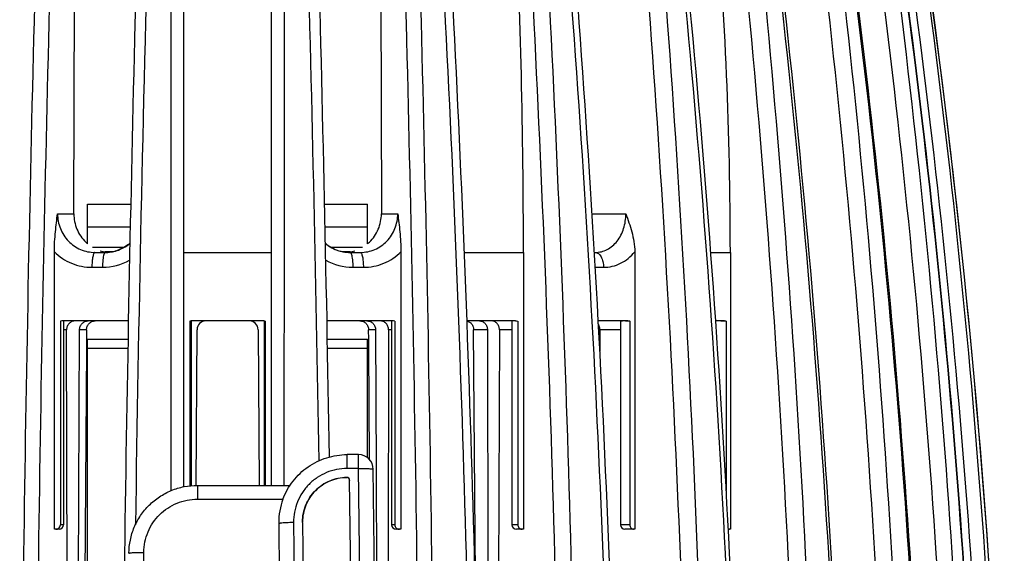
# Model space of a CAD drawing. Units: millimetres. Extents: x 0 to 297, y 0 to 210.
# Drawn here: x 213 to 246, y 159 to 177 of the extents above; entities that cross this region are included whole.
import ezdxf

# ---------------------------------------------------------------- set-up
doc = ezdxf.new("R2010")
doc.units = ezdxf.units.MM
doc.header["$LTSCALE"] = 16.335
doc.layers.get('0').update_dxf_attribs({"linetype": 'CONTINUOUS'})
doc.layers.add('A_STD', color=7, linetype='CONTINUOUS')

msp = doc.modelspace()

# ---------------------------------------------------------------- linework, layer by layer
at = {"color": 7, "linetype": 'Continuous'}
for p, q in [((218.543, 185.748), (218.543, 160.874)), ((221.493, 160.921), (221.493, 185.748)), ((214.855, 170.047), (214.886, 183.019)), ((225.151, 183.019), (225.183, 170.047)), ((215.316, 169.039), (215.316, 170.366)), ((215.316, 170.366), (216.766, 170.366)), ((223.276, 170.366), (224.72, 170.366)), ((224.72, 169.038), (224.72, 170.366)), ((214.307, 170.047), (214.855, 170.047)), ((225.183, 170.047), (225.733, 170.047)), ((232.255, 170.047), (233.393, 170.047)), ((215.316, 169.601), (216.749, 169.601)), ((223.293, 169.601), (224.72, 169.601)), ((214.201, 159.447), (214.201, 168.768)), ((215.487, 168.918), (216.548, 168.918)), ((215.564, 168.747), (215.911, 168.747)), ((215.911, 168.777), (216.182, 168.777)), ((215.911, 168.747), (215.925, 168.747)), ((218.543, 168.747), (221.493, 168.747)), ((223.497, 168.918), (224.551, 168.918)), ((223.862, 168.777), (224.129, 168.777)), ((224.118, 168.747), (224.475, 168.747)), ((225.839, 168.769), (225.839, 159.447)), ((227.968, 168.747), (229.954, 168.747)), ((229.954, 168.747), (229.954, 159.447)), ((232.335, 168.747), (232.361, 168.747)), ((233.693, 168.769), (233.693, 159.447)), ((236.245, 168.747), (236.901, 168.747)), ((236.901, 168.747), (236.901, 159.447)), ((215.463, 168.247), (215.818, 168.247)), ((224.222, 168.247), (224.577, 168.247)), ((232.364, 168.247), (232.642, 168.247)), ((214.402, 166.432), (214.402, 159.597)), ((216.687, 166.447), (214.492, 166.447)), ((214.509, 166.44), (214.509, 159.597)), ((218.751, 166.432), (218.751, 160.906)), ((218.793, 166.432), (218.793, 160.91)), ((221.193, 166.447), (218.843, 166.447)), ((221.243, 166.432), (221.243, 160.921)), ((221.285, 166.432), (221.285, 160.921)), ((225.548, 166.447), (223.356, 166.447)), ((225.527, 166.44), (225.527, 159.597)), ((225.634, 166.434), (225.634, 159.597)), ((229.683, 166.447), (228.055, 166.447)), ((229.568, 166.428), (229.568, 166.426)), ((229.568, 166.426), (229.568, 159.597)), ((229.766, 166.432), (229.766, 159.597)), ((233.454, 166.447), (232.462, 166.447)), ((233.212, 166.386), (233.212, 159.597)), ((233.524, 166.434), (233.524, 159.597)), ((236.702, 166.447), (236.406, 166.447)), ((236.763, 166.432), (236.763, 160.75)), ((214.612, 166.147), (214.509, 166.147)), ((214.645, 146.482), (214.612, 166.147)), ((214.97, 146.482), (215.047, 166.149)), ((218.961, 160.922), (218.991, 166.149)), ((221.045, 166.149), (221.075, 160.921)), ((224.99, 166.149), (225.008, 161.46)), ((225.426, 166.147), (225.388, 143.423)), ((225.527, 166.147), (225.426, 166.147)), ((228.743, 166.149), (228.786, 143.914)), ((229.147, 166.147), (229.073, 143.598)), ((229.568, 166.147), (229.147, 166.147)), ((232.521, 166.147), (232.518, 165.425)), ((233.212, 166.147), (232.521, 166.147)), ((215.316, 146.482), (215.316, 165.827)), ((215.316, 165.827), (216.675, 165.827)), ((223.368, 165.827), (224.72, 165.827)), ((224.72, 161.847), (224.72, 165.827)), ((215.316, 165.527), (216.669, 165.527)), ((223.373, 165.527), (224.72, 165.527)), ((224.034, 161.489), (224.034, 161.954)), ((224.412, 161.954), (224.034, 161.954)), ((224.412, 161.489), (224.412, 161.954)), ((224.412, 161.489), (224.034, 161.489)), ((224.644, 142.535), (224.412, 161.489)), ((225.144, 142.506), (224.912, 161.46)), ((225.008, 161.46), (225.053, 149.922)), ((224.02, 161.189), (224.02, 161.186)), ((224.339, 142.932), (224.117, 161.091)), ((224.117, 161.091), (224.117, 161.087)), ((219.006, 160.921), (219.006, 160.456)), ((219.006, 160.921), (222.114, 160.921)), ((219.006, 160.456), (221.878, 160.456)), ((214.359, 159.447), (214.201, 159.447)), ((214.509, 159.597), (214.402, 159.597)), ((221.734, 159.658), (221.734, 159.63)), ((221.734, 159.63), (221.923, 144.268)), ((222.234, 159.671), (222.422, 144.309)), ((222.534, 159.675), (222.534, 159.693)), ((222.534, 159.675), (222.722, 144.312)), ((225.634, 159.597), (225.527, 159.597)), ((225.752, 159.447), (225.677, 159.447)), ((225.839, 159.447), (225.759, 159.447)), ((229.766, 159.597), (229.568, 159.597)), ((229.954, 159.447), (229.718, 159.447)), ((233.524, 159.597), (233.212, 159.597)), ((233.362, 159.447), (233.355, 159.447)), ((233.693, 159.447), (233.362, 159.447)), ((236.901, 159.447), (236.83, 159.447)), ((217.136, 145.303), (217.206, 158.67))]:
    msp.add_line(p, q, dxfattribs=at)
for centre, radius, start, end in [((-29.735, 168.753), 259.688, 359.99874, 2.62661), ((96.125, 168.75), 140.776, 359.99863, 4.85033), ((1734.952, 137.628), 1521.931, 178.389446, 179.735402), ((1722.887, 137.659), 1509.368, 178.379374, 179.734725), ((1733.321, 137.659), 1516.909, 178.387002, 179.735969), ((1720.878, 137.8), 1504.113, 178.376929, 179.169682), ((-1265.031, 137.995), 1488.309, 0.914514, 1.632824), ((-1280.781, 137.803), 1504.411, 0.916819, 1.620886), ((-1283.809, 137.528), 1510.334, 0.270044, 1.62453), ((-1294.653, 137.516), 1521.677, 0.26887, 1.615052), ((-540.683, 137.65), 769.006, 0.521999, 3.186982), ((-546.081, 137.518), 774.679, 0.527543, 3.17084), ((-542.982, 137.518), 774.275, 0.527535, 3.170842), ((-545.744, 137.512), 777.586, 0.526436, 3.161994), ((-298.586, 137.608), 531.631, 0.75967, 4.61278), ((-301.285, 137.502), 534.534, 0.76643, 4.60073), ((-297.787, 137.502), 533.427, 0.76745, 4.60684), ((-298.86, 137.499), 535.079, 0.76649, 4.59912), ((-181.867, 137.562), 419.135, 0.96984, 5.86248), ((-183.402, 137.483), 420.81, 0.97631, 5.85169), ((-181.031, 137.484), 420.407, 0.9763, 5.85169), ((-181.492, 137.481), 421.453, 0.97549, 5.84526), ((-116.757, 137.517), 357.585, 1.14396, 6.88506), ((-117.648, 137.465), 358.561, 1.14899, 6.87626), ((-115.583, 137.465), 357.961, 1.14964, 6.88012), ((-115.752, 137.463), 358.7, 1.14904, 6.87533), ((-79.088, 137.48), 322.676, 1.27445, 7.64261), ((-79.588, 137.449), 323.219, 1.27761, 7.63615), ((-78.304, 137.449), 322.817, 1.27759, 7.63616), ((-78.18, 137.461), 323.226, 1.27566, 7.63465), ((-59.167, 137.446), 304.61, 1.35634, 8.10702), ((-59.257, 137.445), 304.714, 1.35608, 8.10429), ((-58.566, 137.445), 304.278, 1.35629, 8.10531), ((-58.543, 137.444), 304.73, 1.35614, 8.10415), ((-52.514, 137.453), 298.833, 3.07507, 8.26345), ((-52.641, 137.443), 298.962, 3.07566, 8.26183), ((-52.266, 137.491), 298.584, 7.51975, 8.26315), ((-52.673, 137.441), 298.994, 3.07576, 7.51899), ((216.128, 170.004), 1.262, 226.1663, 229.9517), ((215.9, 170.047), 1.302, 287.6647, 310.0459), ((224.139, 170.03), 1.284, 229.4298, 251.1303), ((224.139, 170.046), 1.301, 230.0879, 252.9473), ((223.91, 170.004), 1.261, 309.9869, 313.8356), ((216.115, 169.985), 1.238, 252.5201, 261.3291), ((215.911, 170.006), 1.259, 270.6507, 274.4567), ((215.911, 169.985), 1.238, 270.6488, 273.7765), ((216.116, 169.992), 1.245, 261.3326, 265.1848), ((215.91, 169.996), 1.249, 273.7774, 278.6439), ((215.91, 170.021), 1.275, 274.4614, 283.2306), ((215.908, 170.012), 1.265, 278.6639, 288.3393), ((215.909, 170.025), 1.278, 283.2396, 287.6067), ((224.131, 170.008), 1.261, 251.1443, 265.6851), ((224.131, 170.025), 1.278, 253.02, 265.4377), ((223.922, 169.99), 1.243, 274.804, 283.0421), ((224.129, 170.005), 1.259, 265.4576, 269.5269), ((224.129, 169.985), 1.238, 265.7243, 269.5301), ((223.923, 169.982), 1.235, 283.058, 287.492), ((215.816, 170.082), 1.835, 270.0466, 299.6962), ((224.224, 170.082), 1.835, 240.384, 269.9552), ((214.492, 166.162), 0.285, 90.0693, 108.3809), ((218.843, 166.147), 0.3, 90, 107.9087), ((219.291, 166.147), 0.3, 90, 179.67), ((220.745, 166.147), 0.3, 0.33, 90), ((221.193, 166.147), 0.3, 72.0913, 90), ((225.548, 166.162), 0.285, 72.4623, 89.9399), ((224.412, 161.454), 0.5, 0.7048, 89.9969), ((224.017, 161.089), 0.0999, 0.7722, 88.0372), ((224.026, 159.658), 2.292, 159.62, 179.9977), ((214.359, 159.597), 0.15, 270, 360), ((225.677, 159.597), 0.15, 180, 270), ((225.786, 159.602), 0.155, 262.1673, 269.9829), ((229.718, 159.597), 0.15, 180, 270), ((229.908, 159.581), 0.134, 261.5754, 269.9773), ((233.362, 159.597), 0.15, 180, 267.2526)]:
    msp.add_arc(centre, radius, start, end, dxfattribs=at)
for points, knots in [([(218.111, 180.403), (218.111, 178.769), (218.112, 172.215), (218.113, 165.661), (218.113, 160.741)], [0, 0, 0, 0, 0.249266, 1, 1, 1, 1]), ([(221.923, 160.921), (221.923, 162.549), (221.924, 169.043), (221.925, 175.537), (221.926, 180.403)], [0, 0, 0, 0, 0.250653, 1, 1, 1, 1]), ([(214.201, 168.768), (214.201, 168.993), (214.229, 169.421), (214.282, 169.845), (214.307, 170.047)], [0, 0, 0, 0, 0.524821, 1, 1, 1, 1]), ([(214.307, 170.047), (214.307, 169.878), (214.37, 169.538), (214.647, 169.106), (215.065, 168.814), (215.399, 168.747), (215.564, 168.747)], [0, 0, 0, 0, 0.25374, 0.504478, 0.752277, 1, 1, 1, 1]), ([(214.855, 170.047), (214.854, 169.87), (214.924, 169.515), (215.128, 169.215), (215.254, 169.094)], [0, 0, 0, 0, 0.502628, 1, 1, 1, 1]), ([(224.475, 168.747), (224.641, 168.747), (224.975, 168.814), (225.393, 169.106), (225.669, 169.539), (225.733, 169.878), (225.733, 170.047)], [0, 0, 0, 0, 0.247795, 0.495661, 0.746345, 1, 1, 1, 1]), ([(224.783, 169.094), (224.909, 169.215), (225.114, 169.515), (225.183, 169.87), (225.183, 170.047)], [0, 0, 0, 0, 0.497371, 1, 1, 1, 1]), ([(225.733, 170.047), (225.758, 169.845), (225.811, 169.421), (225.839, 168.993), (225.839, 168.769)], [0, 0, 0, 0, 0.475194, 1, 1, 1, 1]), ([(232.361, 168.747), (232.431, 168.747), (232.571, 168.764), (232.771, 168.839), (232.952, 168.962), (233.163, 169.184), (233.345, 169.551), (233.393, 169.879), (233.393, 170.047)], [0, 0, 0, 0, 0.114026, 0.228563, 0.345801, 0.467528, 0.725855, 1, 1, 1, 1]), ([(233.393, 170.047), (233.462, 169.846), (233.611, 169.434), (233.693, 168.996), (233.693, 168.769)], [0, 0, 0, 0, 0.483681, 1, 1, 1, 1]), ([(216.738, 169.056), (216.706, 169.029), (216.575, 168.926), (216.424, 168.85), (216.306, 168.811)], [0, 0, 0, 0, 0.251814, 1, 1, 1, 1]), ([(214.201, 168.768), (214.365, 168.604), (214.762, 168.338), (215.231, 168.247), (215.463, 168.247)], [0, 0, 0, 0, 0.500358, 1, 1, 1, 1]), ([(215.564, 168.747), (215.557, 168.747), (215.54, 168.736), (215.522, 168.705), (215.506, 168.658), (215.491, 168.596), (215.479, 168.521), (215.466, 168.404), (215.463, 168.311), (215.463, 168.247)], [0, 0, 0, 0, 0.041865, 0.107072, 0.201297, 0.32324, 0.469497, 0.635202, 1, 1, 1, 1]), ([(215.865, 168.68), (215.856, 168.654), (215.842, 168.593), (215.823, 168.449), (215.818, 168.33), (215.818, 168.247)], [0, 0, 0, 0, 0.187204, 0.426675, 1, 1, 1, 1]), ([(215.911, 168.747), (215.901, 168.747), (215.887, 168.731), (215.874, 168.707), (215.868, 168.69), (215.865, 168.68)], [0, 0, 0, 0, 0.350008, 0.63379, 1, 1, 1, 1]), ([(224.129, 168.747), (224.138, 168.747), (224.153, 168.731), (224.166, 168.707), (224.172, 168.69), (224.175, 168.68)], [0, 0, 0, 0, 0.350104, 0.633859, 1, 1, 1, 1]), ([(224.175, 168.68), (224.184, 168.654), (224.197, 168.593), (224.217, 168.449), (224.222, 168.33), (224.222, 168.247)], [0, 0, 0, 0, 0.187214, 0.426686, 1, 1, 1, 1]), ([(224.475, 168.747), (224.483, 168.747), (224.5, 168.736), (224.517, 168.705), (224.534, 168.658), (224.549, 168.596), (224.561, 168.521), (224.574, 168.404), (224.577, 168.311), (224.577, 168.247)], [0, 0, 0, 0, 0.04189, 0.107109, 0.201338, 0.323278, 0.469529, 0.635225, 1, 1, 1, 1]), ([(224.577, 168.247), (224.809, 168.247), (225.278, 168.338), (225.675, 168.604), (225.839, 168.769)], [0, 0, 0, 0, 0.499634, 1, 1, 1, 1]), ([(232.361, 168.747), (232.38, 168.747), (232.418, 168.74), (232.472, 168.71), (232.521, 168.662), (232.58, 168.574), (232.629, 168.433), (232.642, 168.311), (232.642, 168.247)], [0, 0, 0, 0, 0.089091, 0.185292, 0.29286, 0.413615, 0.691378, 1, 1, 1, 1]), ([(232.642, 168.247), (232.741, 168.247), (232.939, 168.27), (233.222, 168.373), (233.48, 168.54), (233.627, 168.688), (233.693, 168.769)], [0, 0, 0, 0, 0.243507, 0.488671, 0.739729, 1, 1, 1, 1]), ([(214.902, 166.447), (214.864, 166.447), (214.788, 166.431), (214.691, 166.364), (214.627, 166.264), (214.612, 166.186), (214.612, 166.147)], [0, 0, 0, 0, 0.246332, 0.494548, 0.746, 1, 1, 1, 1]), ([(215.047, 166.149), (215.047, 166.187), (215.062, 166.266), (215.126, 166.365), (215.223, 166.431), (215.3, 166.447), (215.338, 166.447)], [0, 0, 0, 0, 0.253348, 0.504536, 0.753033, 1, 1, 1, 1]), ([(224.698, 166.447), (224.736, 166.447), (224.813, 166.431), (224.91, 166.365), (224.974, 166.266), (224.989, 166.187), (224.99, 166.149)], [0, 0, 0, 0, 0.246967, 0.495464, 0.746652, 1, 1, 1, 1]), ([(225.426, 166.147), (225.426, 166.186), (225.411, 166.264), (225.347, 166.364), (225.251, 166.431), (225.174, 166.447), (225.136, 166.447)], [0, 0, 0, 0, 0.254004, 0.505457, 0.753672, 1, 1, 1, 1]), ([(228.472, 166.447), (228.508, 166.447), (228.58, 166.431), (228.67, 166.363), (228.73, 166.264), (228.743, 166.187), (228.743, 166.149)], [0, 0, 0, 0, 0.239156, 0.48433, 0.738747, 1, 1, 1, 1]), ([(229.147, 166.147), (229.147, 166.186), (229.134, 166.263), (229.075, 166.363), (228.986, 166.431), (228.914, 166.447), (228.878, 166.447)], [0, 0, 0, 0, 0.262456, 0.517406, 0.762083, 1, 1, 1, 1]), ([(232.521, 166.147), (232.521, 166.164), (232.517, 166.23), (232.495, 166.295), (232.468, 166.337)], [0, 0, 0, 0, 0.257594, 1, 1, 1, 1]), ([(233.28, 166.441), (233.27, 166.44), (233.253, 166.438), (233.228, 166.43), (233.213, 166.411), (233.212, 166.395), (233.212, 166.386)], [0, 0, 0, 0, 0.302328, 0.533266, 0.734172, 1, 1, 1, 1]), ([(233.524, 166.434), (233.478, 166.439), (233.396, 166.443), (233.315, 166.444), (233.28, 166.441)], [0, 0, 0, 0, 0.580101, 1, 1, 1, 1]), ([(236.763, 166.432), (236.743, 166.435), (236.67, 166.441), (236.596, 166.443), (236.542, 166.443)], [0, 0, 0, 0, 0.272348, 1, 1, 1, 1]), ([(236.702, 166.447), (236.718, 166.447), (236.739, 166.443), (236.759, 166.435), (236.763, 166.432)], [0, 0, 0, 0, 0.743496, 1, 1, 1, 1]), ([(221.878, 160.456), (221.958, 160.674), (222.188, 161.086), (222.701, 161.572), (223.335, 161.883), (223.802, 161.954), (224.034, 161.954)], [0, 0, 0, 0, 0.249847, 0.499806, 0.749861, 1, 1, 1, 1]), ([(224.034, 161.489), (223.916, 161.489), (223.678, 161.465), (223.336, 161.361), (223.021, 161.191), (222.745, 160.963), (222.52, 160.686), (222.354, 160.369), (222.254, 160.027), (222.233, 159.789), (222.234, 159.671)], [0, 0, 0, 0, 0.125137, 0.250283, 0.375361, 0.500392, 0.625364, 0.750271, 0.875162, 1, 1, 1, 1]), ([(224.412, 161.489), (224.444, 161.489), (224.508, 161.489), (224.601, 161.489), (224.686, 161.487), (224.761, 161.483), (224.822, 161.479), (224.864, 161.475), (224.889, 161.47), (224.901, 161.467), (224.908, 161.465), (224.912, 161.461), (224.912, 161.46)], [0, 0, 0, 0, 0.193485, 0.379698, 0.551253, 0.701799, 0.825569, 0.917976, 0.951387, 0.975929, 0.991706, 1, 1, 1, 1]), ([(222.534, 159.693), (222.534, 159.79), (222.553, 159.985), (222.638, 160.266), (222.776, 160.525), (222.962, 160.753), (223.188, 160.94), (223.447, 161.08), (223.728, 161.168), (223.923, 161.188), (224.02, 161.189)], [0, 0, 0, 0, 0.124858, 0.249742, 0.374649, 0.499619, 0.624648, 0.749721, 0.874864, 1, 1, 1, 1]), ([(224.018, 161.186), (223.921, 161.185), (223.726, 161.164), (223.446, 161.076), (223.187, 160.936), (222.961, 160.749), (222.776, 160.521), (222.638, 160.262), (222.553, 159.981), (222.534, 159.787), (222.534, 159.69)], [0, 0, 0, 0, 0.125134, 0.250277, 0.375351, 0.50038, 0.62535, 0.750257, 0.875142, 1, 1, 1, 1]), ([(224.117, 161.087), (224.117, 161.1), (224.111, 161.126), (224.089, 161.158), (224.057, 161.181), (224.031, 161.185), (224.018, 161.186)], [0, 0, 0, 0, 0.249746, 0.499651, 0.749829, 1, 1, 1, 1]), ([(216.706, 158.638), (216.707, 158.787), (216.738, 159.087), (216.871, 159.518), (217.086, 159.916), (217.374, 160.264), (217.724, 160.549), (218.123, 160.761), (218.556, 160.892), (218.856, 160.921), (219.006, 160.921)], [0, 0, 0, 0, 0.124908, 0.249831, 0.374779, 0.499761, 0.624779, 0.749831, 0.874909, 1, 1, 1, 1]), ([(217.206, 158.67), (217.207, 158.787), (217.231, 159.021), (217.335, 159.359), (217.503, 159.67), (217.729, 159.942), (218.003, 160.165), (218.315, 160.331), (218.654, 160.433), (218.889, 160.456), (219.006, 160.456)], [0, 0, 0, 0, 0.124837, 0.249729, 0.374637, 0.49961, 0.624642, 0.74972, 0.874864, 1, 1, 1, 1]), ([(214.251, 159.447), (214.277, 159.447), (214.33, 159.461), (214.37, 159.5), (214.383, 159.523)], [0, 0, 0, 0, 0.496754, 1, 1, 1, 1]), ([(221.801, 159.648), (221.792, 159.647), (221.775, 159.645), (221.754, 159.64), (221.741, 159.637), (221.734, 159.632), (221.734, 159.63)], [0, 0, 0, 0, 0.414231, 0.718908, 0.911006, 1, 1, 1, 1]), ([(222.234, 159.671), (222.151, 159.67), (222.033, 159.667), (221.889, 159.658), (221.828, 159.652), (221.801, 159.648)], [0, 0, 0, 0, 0.576608, 0.815849, 1, 1, 1, 1]), ([(225.634, 159.597), (225.634, 159.561), (225.661, 159.488), (225.73, 159.453), (225.764, 159.448)], [0, 0, 0, 0, 0.504637, 1, 1, 1, 1]), ([(229.766, 159.597), (229.766, 159.562), (229.785, 159.507), (229.839, 159.462), (229.872, 159.451), (229.888, 159.448)], [0, 0, 0, 0, 0.512282, 0.759766, 1, 1, 1, 1]), ([(233.524, 159.597), (233.524, 159.559), (233.543, 159.501), (233.6, 159.455), (233.633, 159.447), (233.649, 159.447)], [0, 0, 0, 0, 0.533271, 0.77444, 1, 1, 1, 1]), ([(236.83, 159.457), (236.833, 159.455), (236.845, 159.45), (236.858, 159.447), (236.868, 159.447)], [0, 0, 0, 0, 0.259731, 1, 1, 1, 1]), ([(216.706, 158.638), (216.706, 158.639), (216.71, 158.642), (216.717, 158.645), (216.729, 158.648), (216.754, 158.653), (216.796, 158.658), (216.857, 158.662), (216.932, 158.666), (217.017, 158.669), (217.11, 158.67), (217.174, 158.67), (217.206, 158.67)], [0, 0, 0, 0, 0.008294, 0.024074, 0.048619, 0.082034, 0.174452, 0.298233, 0.448786, 0.620341, 0.806541, 1, 1, 1, 1])]:
    msp.add_open_spline(points, degree=3, knots=knots, dxfattribs=at)
for points in [[(229.683, 166.447), (229.711, 166.447), (229.74, 166.442), (229.766, 166.432)], [(233.454, 166.447), (233.478, 166.447), (233.502, 166.442), (233.524, 166.434)], [(214.383, 159.523), (214.395, 159.545), (214.402, 159.571), (214.402, 159.597)]]:
    msp.add_open_spline(points, degree=3, dxfattribs=at)
at = {"layer": 'A_STD', "color": 7, "linetype": 'Continuous'}
for p, q in [((215.282, 166.149), (215.047, 166.149)), ((215.282, 166.149), (215.28, 165.827)), ((224.99, 166.149), (224.754, 166.149)), ((224.756, 165.827), (224.754, 166.149)), ((228.743, 166.149), (228.281, 166.149)), ((228.348, 157.157), (228.281, 166.149)), ((215.28, 165.827), (215.278, 165.527)), ((224.758, 165.527), (224.756, 165.827)), ((215.278, 165.527), (215.15, 146.482)), ((224.783, 161.789), (224.758, 165.527))]:
    msp.add_line(p, q, dxfattribs=at)
for points, knots in [([(215.282, 166.149), (215.283, 166.187), (215.298, 166.266), (215.363, 166.365), (215.46, 166.431), (215.536, 166.447), (215.574, 166.447)], [0, 0, 0, 0, 0.253334, 0.504635, 0.753183, 1, 1, 1, 1]), ([(224.462, 166.447), (224.5, 166.447), (224.577, 166.431), (224.673, 166.365), (224.738, 166.266), (224.754, 166.187), (224.754, 166.149)], [0, 0, 0, 0, 0.246817, 0.495365, 0.746666, 1, 1, 1, 1]), ([(228.056, 166.442), (228.087, 166.436), (228.148, 166.411), (228.222, 166.343), (228.269, 166.252), (228.281, 166.183), (228.281, 166.149)], [0, 0, 0, 0, 0.239381, 0.485737, 0.740237, 1, 1, 1, 1])]:
    msp.add_open_spline(points, degree=3, knots=knots, dxfattribs=at)

doc.saveas('drawing.dxf')
